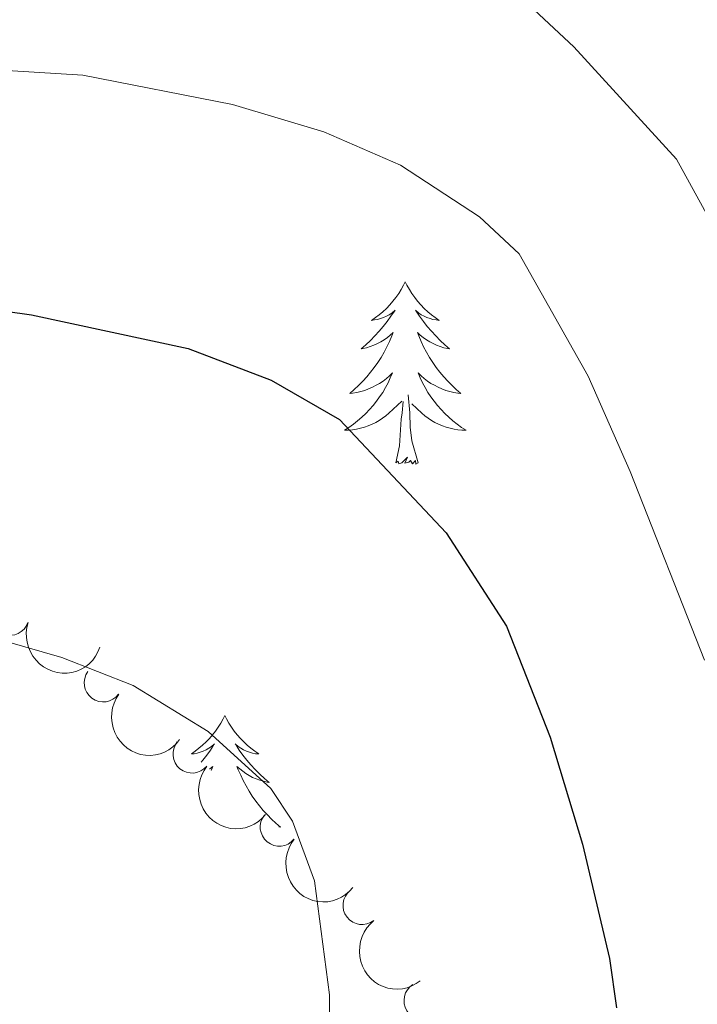
# Model space of a CAD drawing. Units: metres. Extents: x 624527 to 629035, y 685401 to 688451.
# Drawn here: x 628620 to 628664, y 687466 to 687531 of the extents above; entities that cross this region are included whole.
import ezdxf

# ---------------------------------------------------------------- set-up
doc = ezdxf.new("R2010")
doc.units = ezdxf.units.M
doc.header["$MEASUREMENT"] = 0
for name, color, linetype, lineweight in [('Carátula', 7, 'Continuous', 5), ('Elementos auxiliares', 7, 'Continuous', 5), ('Entidades rústicas y varios', 7, 'Continuous', 5), ('Relieve y altimetría', 7, 'Continuous', 5)]:
    doc.layers.add(name, color=color, linetype=linetype, lineweight=lineweight)

msp = doc.modelspace()

# ---------------------------------------------------------------- linework, layer by layer
at = {"layer": 'Carátula', "color": 7, "linetype": 'Continuous', "lineweight": 5}
msp.add_3dface([(624580.96, 685401.0700000001), (629035.23, 685481.73), (628981.46, 688451.24), (624527.19, 688370.5900000001)], dxfattribs=at)
at = {"layer": 'Elementos auxiliares', "color": 250, "linetype": 'Continuous', "lineweight": 5}
msp.add_3dface([(625441.5, 685810.6599999999), (625400.1200000001, 688123.8900000001), (628833.02, 688186.0700000001), (628875.54, 685872.8400000001)], dxfattribs=at)
at = {"layer": 'Entidades rústicas y varios', "color": 92, "linetype": 'Continuous', "lineweight": 5, "flags": 128}
for points in [[(628645.0800000001, 687513.75), (628644.97, 687513.53), (628644.81, 687513.26), (628644.6499999999, 687512.99), (628644.46, 687512.73), (628644.27, 687512.48), (628644.06, 687512.25), (628643.8400000001, 687512.02), (628643.6100000001, 687511.8), (628643.3700000001, 687511.6000000001), (628643.1200000001, 687511.4099999999), (628642.8600000001, 687511.23), (628643.06, 687511.26), (628643.27, 687511.29), (628643.46, 687511.3500000001), (628643.6599999999, 687511.4199999999), (628643.8500000001, 687511.5), (628644.03, 687511.6000000001), (628644.2, 687511.71), (628644.4099999999, 687511.8999999999), (628644.3700000001, 687511.8400000001), (628644.1399999999, 687511.5), (628643.8899999999, 687511.1599999999), (628643.6399999999, 687510.8300000001), (628643.3700000001, 687510.52), (628643.0900000001, 687510.21), (628642.8, 687509.9199999999), (628642.49, 687509.6400000001), (628642.1799999999, 687509.3600000001), (628642.31, 687509.3900000001), (628642.55, 687509.44), (628642.79, 687509.52), (628643.03, 687509.6100000001), (628643.26, 687509.71), (628643.48, 687509.8300000001), (628643.7, 687509.96), (628643.9099999999, 687510.1000000001), (628644.1000000001, 687510.26), (628644.29, 687510.4299999999), (628644.2, 687510.21), (628644.05, 687509.8500000001), (628643.8800000001, 687509.49), (628643.69, 687509.1499999999), (628643.49, 687508.81), (628643.28, 687508.48), (628643.05, 687508.1499999999), (628642.81, 687507.8400000001), (628642.56, 687507.54), (628642.3, 687507.25), (628642.02, 687506.96), (628641.74, 687506.7), (628641.44, 687506.44), (628641.6300000001, 687506.46), (628641.8999999999, 687506.51), (628642.1699999999, 687506.5700000001), (628642.4199999999, 687506.6499999999), (628642.6799999999, 687506.74), (628642.9299999999, 687506.8500000001), (628643.1699999999, 687506.98), (628643.3999999999, 687507.1100000001), (628643.6300000001, 687507.26), (628643.8400000001, 687507.4299999999), (628644.05, 687507.6000000001), (628644.24, 687507.79), (628644.1000000001, 687507.46), (628643.95, 687507.1400000001), (628643.78, 687506.8300000001), (628643.6000000001, 687506.52), (628643.3999999999, 687506.23), (628643.19, 687505.94), (628642.97, 687505.6599999999), (628642.73, 687505.3900000001), (628642.49, 687505.1400000001), (628642.23, 687504.8900000001), (628641.96, 687504.6599999999), (628641.6799999999, 687504.44), (628641.3899999999, 687504.23), (628641.1000000001, 687504.04), (628641.3700000001, 687504.04), (628641.6300000001, 687504.0700000001), (628641.8899999999, 687504.1100000001), (628642.1499999999, 687504.1699999999), (628642.3999999999, 687504.24), (628642.6499999999, 687504.3300000001), (628642.8999999999, 687504.4299999999), (628643.1399999999, 687504.54), (628643.3700000001, 687504.6799999999), (628643.5900000001, 687504.8200000001), (628643.8, 687504.98), (628644, 687505.1499999999), (628644.8500000001, 687505.95)], [(628645.0800000001, 687513.75), (628644.97, 687513.53), (628644.81, 687513.26), (628644.6499999999, 687512.99), (628644.46, 687512.73), (628644.27, 687512.48), (628644.06, 687512.25), (628643.8400000001, 687512.02), (628643.6100000001, 687511.8), (628643.3700000001, 687511.6000000001), (628643.1200000001, 687511.4099999999), (628642.8600000001, 687511.23), (628643.06, 687511.26), (628643.27, 687511.29), (628643.46, 687511.3500000001), (628643.6599999999, 687511.4199999999), (628643.8500000001, 687511.5), (628644.03, 687511.6000000001), (628644.2, 687511.71), (628644.4099999999, 687511.8999999999), (628644.3700000001, 687511.8400000001), (628644.1399999999, 687511.5), (628643.8899999999, 687511.1599999999), (628643.6399999999, 687510.8300000001), (628643.3700000001, 687510.52), (628643.0900000001, 687510.21), (628642.8, 687509.9199999999), (628642.49, 687509.6400000001), (628642.1799999999, 687509.3600000001), (628642.31, 687509.3900000001), (628642.55, 687509.44), (628642.79, 687509.52), (628643.03, 687509.6100000001), (628643.26, 687509.71), (628643.48, 687509.8300000001), (628643.7, 687509.96), (628643.9099999999, 687510.1000000001), (628644.1000000001, 687510.26), (628644.29, 687510.4299999999), (628644.2, 687510.21), (628644.05, 687509.8500000001), (628643.8800000001, 687509.49), (628643.69, 687509.1499999999), (628643.49, 687508.81), (628643.28, 687508.48), (628643.05, 687508.1499999999), (628642.81, 687507.8400000001), (628642.56, 687507.54), (628642.3, 687507.25), (628642.02, 687506.96), (628641.74, 687506.7), (628641.44, 687506.44), (628641.6300000001, 687506.46), (628641.8999999999, 687506.51), (628642.1699999999, 687506.5700000001), (628642.4199999999, 687506.6499999999), (628642.6799999999, 687506.74), (628642.9299999999, 687506.8500000001), (628643.1699999999, 687506.98), (628643.3999999999, 687507.1100000001), (628643.6300000001, 687507.26), (628643.8400000001, 687507.4299999999), (628644.05, 687507.6000000001), (628644.24, 687507.79), (628644.1000000001, 687507.46), (628643.95, 687507.1400000001), (628643.78, 687506.8300000001), (628643.6000000001, 687506.52), (628643.3999999999, 687506.23), (628643.19, 687505.94), (628642.97, 687505.6599999999), (628642.73, 687505.3900000001), (628642.49, 687505.1400000001), (628642.23, 687504.8900000001), (628641.96, 687504.6599999999), (628641.6799999999, 687504.44), (628641.3899999999, 687504.23), (628641.1000000001, 687504.04), (628641.3700000001, 687504.04), (628641.6300000001, 687504.0700000001), (628641.8899999999, 687504.1100000001), (628642.1499999999, 687504.1699999999), (628642.3999999999, 687504.24), (628642.6499999999, 687504.3300000001), (628642.8999999999, 687504.4299999999), (628643.1399999999, 687504.54), (628643.3700000001, 687504.6799999999), (628643.5900000001, 687504.8200000001), (628643.8, 687504.98), (628644, 687505.1499999999), (628644.8500000001, 687505.95)], [(628645.0800000001, 687513.75), (628644.97, 687513.53), (628644.81, 687513.26), (628644.6499999999, 687512.99), (628644.46, 687512.73), (628644.27, 687512.48), (628644.06, 687512.25), (628643.8400000001, 687512.02), (628643.6100000001, 687511.8), (628643.3700000001, 687511.6000000001), (628643.1200000001, 687511.4099999999), (628642.8600000001, 687511.23), (628643.06, 687511.26), (628643.27, 687511.29), (628643.46, 687511.3500000001), (628643.6599999999, 687511.4199999999), (628643.8500000001, 687511.5), (628644.03, 687511.6000000001), (628644.2, 687511.71), (628644.4099999999, 687511.8999999999), (628644.3700000001, 687511.8400000001), (628644.1399999999, 687511.5), (628643.8899999999, 687511.1599999999), (628643.6399999999, 687510.8300000001), (628643.3700000001, 687510.52), (628643.0900000001, 687510.21), (628642.8, 687509.9199999999), (628642.49, 687509.6400000001), (628642.1799999999, 687509.3600000001), (628642.31, 687509.3900000001), (628642.55, 687509.44), (628642.79, 687509.52), (628643.03, 687509.6100000001), (628643.26, 687509.71), (628643.48, 687509.8300000001), (628643.7, 687509.96), (628643.9099999999, 687510.1000000001), (628644.1000000001, 687510.26), (628644.29, 687510.4299999999), (628644.2, 687510.21), (628644.05, 687509.8500000001), (628643.8800000001, 687509.49), (628643.69, 687509.1499999999), (628643.49, 687508.81), (628643.28, 687508.48), (628643.05, 687508.1499999999), (628642.81, 687507.8400000001), (628642.56, 687507.54), (628642.3, 687507.25), (628642.02, 687506.96), (628641.74, 687506.7), (628641.44, 687506.44), (628641.6300000001, 687506.46), (628641.8999999999, 687506.51), (628642.1699999999, 687506.5700000001), (628642.4199999999, 687506.6499999999), (628642.6799999999, 687506.74), (628642.9299999999, 687506.8500000001), (628643.1699999999, 687506.98), (628643.3999999999, 687507.1100000001), (628643.6300000001, 687507.26), (628643.8400000001, 687507.4299999999), (628644.05, 687507.6000000001), (628644.24, 687507.79), (628644.1000000001, 687507.46), (628643.95, 687507.1400000001), (628643.78, 687506.8300000001), (628643.6000000001, 687506.52), (628643.3999999999, 687506.23), (628643.19, 687505.94), (628642.97, 687505.6599999999), (628642.73, 687505.3900000001), (628642.49, 687505.1400000001), (628642.23, 687504.8900000001), (628641.96, 687504.6599999999), (628641.6799999999, 687504.44), (628641.3899999999, 687504.23), (628641.1000000001, 687504.04), (628641.3700000001, 687504.04), (628641.6300000001, 687504.0700000001), (628641.8899999999, 687504.1100000001), (628642.1499999999, 687504.1699999999), (628642.3999999999, 687504.24), (628642.6499999999, 687504.3300000001), (628642.8999999999, 687504.4299999999), (628643.1399999999, 687504.54), (628643.3700000001, 687504.6799999999), (628643.5900000001, 687504.8200000001), (628643.8, 687504.98), (628644, 687505.1499999999), (628644.8500000001, 687505.95)], [(628645.0800000001, 687513.75), (628645.19, 687513.53), (628645.3500000001, 687513.26), (628645.51, 687512.99), (628645.7, 687512.73), (628645.8899999999, 687512.48), (628646.1000000001, 687512.25), (628646.3200000001, 687512.02), (628646.55, 687511.8), (628646.79, 687511.6000000001), (628647.04, 687511.4099999999), (628647.3, 687511.23), (628647.1000000001, 687511.26), (628646.8899999999, 687511.29), (628646.7, 687511.3500000001), (628646.5, 687511.4199999999), (628646.31, 687511.5), (628646.1300000001, 687511.6000000001), (628645.96, 687511.71), (628645.75, 687511.8999999999), (628645.79, 687511.8400000001), (628646.02, 687511.5), (628646.27, 687511.1599999999), (628646.52, 687510.8300000001), (628646.79, 687510.52), (628647.0700000001, 687510.21), (628647.3600000001, 687509.9199999999), (628647.6699999999, 687509.6400000001), (628647.98, 687509.3600000001), (628647.8500000001, 687509.3900000001), (628647.6100000001, 687509.44), (628647.3700000001, 687509.52), (628647.1300000001, 687509.6100000001), (628646.8999999999, 687509.71), (628646.6799999999, 687509.8300000001), (628646.46, 687509.96), (628646.25, 687510.1000000001), (628646.06, 687510.26), (628645.8700000001, 687510.4299999999), (628645.96, 687510.21), (628646.1100000001, 687509.8500000001), (628646.28, 687509.49), (628646.47, 687509.1499999999), (628646.6699999999, 687508.81), (628646.8800000001, 687508.48), (628647.1100000001, 687508.1499999999), (628647.3500000001, 687507.8400000001), (628647.6000000001, 687507.54), (628647.8600000001, 687507.25), (628648.1399999999, 687506.96), (628648.4199999999, 687506.7), (628648.72, 687506.44), (628648.53, 687506.46), (628648.26, 687506.51), (628647.99, 687506.5700000001), (628647.74, 687506.6499999999), (628647.48, 687506.74), (628647.23, 687506.8500000001), (628646.99, 687506.98), (628646.76, 687507.1100000001), (628646.53, 687507.26), (628646.3200000001, 687507.4299999999), (628646.1100000001, 687507.6000000001), (628645.9199999999, 687507.79), (628646.06, 687507.46), (628646.21, 687507.1400000001), (628646.3800000001, 687506.8300000001), (628646.56, 687506.52), (628646.76, 687506.23), (628646.97, 687505.94), (628647.19, 687505.6599999999), (628647.4299999999, 687505.3900000001), (628647.6699999999, 687505.1400000001), (628647.9299999999, 687504.8900000001), (628648.2, 687504.6599999999), (628648.48, 687504.44), (628648.77, 687504.23), (628649.06, 687504.04), (628648.79, 687504.04), (628648.53, 687504.0700000001), (628648.27, 687504.1100000001), (628648.01, 687504.1699999999), (628647.76, 687504.24), (628647.51, 687504.3300000001), (628647.26, 687504.4299999999), (628647.02, 687504.54), (628646.79, 687504.6799999999), (628646.5700000001, 687504.8200000001), (628646.3600000001, 687504.98), (628646.1599999999, 687505.1499999999), (628645.5, 687505.77)], [(628645.0800000001, 687513.75), (628645.19, 687513.53), (628645.3500000001, 687513.26), (628645.51, 687512.99), (628645.7, 687512.73), (628645.8899999999, 687512.48), (628646.1000000001, 687512.25), (628646.3200000001, 687512.02), (628646.55, 687511.8), (628646.79, 687511.6000000001), (628647.04, 687511.4099999999), (628647.3, 687511.23), (628647.1000000001, 687511.26), (628646.8899999999, 687511.29), (628646.7, 687511.3500000001), (628646.5, 687511.4199999999), (628646.31, 687511.5), (628646.1300000001, 687511.6000000001), (628645.96, 687511.71), (628645.75, 687511.8999999999), (628645.79, 687511.8400000001), (628646.02, 687511.5), (628646.27, 687511.1599999999), (628646.52, 687510.8300000001), (628646.79, 687510.52), (628647.0700000001, 687510.21), (628647.3600000001, 687509.9199999999), (628647.6699999999, 687509.6400000001), (628647.98, 687509.3600000001), (628647.8500000001, 687509.3900000001), (628647.6100000001, 687509.44), (628647.3700000001, 687509.52), (628647.1300000001, 687509.6100000001), (628646.8999999999, 687509.71), (628646.6799999999, 687509.8300000001), (628646.46, 687509.96), (628646.25, 687510.1000000001), (628646.06, 687510.26), (628645.8700000001, 687510.4299999999), (628645.96, 687510.21), (628646.1100000001, 687509.8500000001), (628646.28, 687509.49), (628646.47, 687509.1499999999), (628646.6699999999, 687508.81), (628646.8800000001, 687508.48), (628647.1100000001, 687508.1499999999), (628647.3500000001, 687507.8400000001), (628647.6000000001, 687507.54), (628647.8600000001, 687507.25), (628648.1399999999, 687506.96), (628648.4199999999, 687506.7), (628648.72, 687506.44), (628648.53, 687506.46), (628648.26, 687506.51), (628647.99, 687506.5700000001), (628647.74, 687506.6499999999), (628647.48, 687506.74), (628647.23, 687506.8500000001), (628646.99, 687506.98), (628646.76, 687507.1100000001), (628646.53, 687507.26), (628646.3200000001, 687507.4299999999), (628646.1100000001, 687507.6000000001), (628645.9199999999, 687507.79), (628646.06, 687507.46), (628646.21, 687507.1400000001), (628646.3800000001, 687506.8300000001), (628646.56, 687506.52), (628646.76, 687506.23), (628646.97, 687505.94), (628647.19, 687505.6599999999), (628647.4299999999, 687505.3900000001), (628647.6699999999, 687505.1400000001), (628647.9299999999, 687504.8900000001), (628648.2, 687504.6599999999), (628648.48, 687504.44), (628648.77, 687504.23), (628649.06, 687504.04), (628648.79, 687504.04), (628648.53, 687504.0700000001), (628648.27, 687504.1100000001), (628648.01, 687504.1699999999), (628647.76, 687504.24), (628647.51, 687504.3300000001), (628647.26, 687504.4299999999), (628647.02, 687504.54), (628646.79, 687504.6799999999), (628646.5700000001, 687504.8200000001), (628646.3600000001, 687504.98), (628646.1599999999, 687505.1499999999), (628645.5, 687505.77)], [(628645.0800000001, 687513.75), (628645.19, 687513.53), (628645.3500000001, 687513.26), (628645.51, 687512.99), (628645.7, 687512.73), (628645.8899999999, 687512.48), (628646.1000000001, 687512.25), (628646.3200000001, 687512.02), (628646.55, 687511.8), (628646.79, 687511.6000000001), (628647.04, 687511.4099999999), (628647.3, 687511.23), (628647.1000000001, 687511.26), (628646.8899999999, 687511.29), (628646.7, 687511.3500000001), (628646.5, 687511.4199999999), (628646.31, 687511.5), (628646.1300000001, 687511.6000000001), (628645.96, 687511.71), (628645.75, 687511.8999999999), (628645.79, 687511.8400000001), (628646.02, 687511.5), (628646.27, 687511.1599999999), (628646.52, 687510.8300000001), (628646.79, 687510.52), (628647.0700000001, 687510.21), (628647.3600000001, 687509.9199999999), (628647.6699999999, 687509.6400000001), (628647.98, 687509.3600000001), (628647.8500000001, 687509.3900000001), (628647.6100000001, 687509.44), (628647.3700000001, 687509.52), (628647.1300000001, 687509.6100000001), (628646.8999999999, 687509.71), (628646.6799999999, 687509.8300000001), (628646.46, 687509.96), (628646.25, 687510.1000000001), (628646.06, 687510.26), (628645.8700000001, 687510.4299999999), (628645.96, 687510.21), (628646.1100000001, 687509.8500000001), (628646.28, 687509.49), (628646.47, 687509.1499999999), (628646.6699999999, 687508.81), (628646.8800000001, 687508.48), (628647.1100000001, 687508.1499999999), (628647.3500000001, 687507.8400000001), (628647.6000000001, 687507.54), (628647.8600000001, 687507.25), (628648.1399999999, 687506.96), (628648.4199999999, 687506.7), (628648.72, 687506.44), (628648.53, 687506.46), (628648.26, 687506.51), (628647.99, 687506.5700000001), (628647.74, 687506.6499999999), (628647.48, 687506.74), (628647.23, 687506.8500000001), (628646.99, 687506.98), (628646.76, 687507.1100000001), (628646.53, 687507.26), (628646.3200000001, 687507.4299999999), (628646.1100000001, 687507.6000000001), (628645.9199999999, 687507.79), (628646.06, 687507.46), (628646.21, 687507.1400000001), (628646.3800000001, 687506.8300000001), (628646.56, 687506.52), (628646.76, 687506.23), (628646.97, 687505.94), (628647.19, 687505.6599999999), (628647.4299999999, 687505.3900000001), (628647.6699999999, 687505.1400000001), (628647.9299999999, 687504.8900000001), (628648.2, 687504.6599999999), (628648.48, 687504.44), (628648.77, 687504.23), (628649.06, 687504.04), (628648.79, 687504.04), (628648.53, 687504.0700000001), (628648.27, 687504.1100000001), (628648.01, 687504.1699999999), (628647.76, 687504.24), (628647.51, 687504.3300000001), (628647.26, 687504.4299999999), (628647.02, 687504.54), (628646.79, 687504.6799999999), (628646.5700000001, 687504.8200000001), (628646.3600000001, 687504.98), (628646.1599999999, 687505.1499999999), (628645.5, 687505.77)], [(628645.9299999999, 687501.8999999999), (628645.5, 687503.3400000001), (628645.4099999999, 687504.24), (628645.3700000001, 687505.19), (628645.26, 687506.3600000001)], [(628645.9299999999, 687501.8999999999), (628645.5, 687503.3400000001), (628645.4099999999, 687504.24), (628645.3700000001, 687505.19), (628645.26, 687506.3600000001)], [(628645.9299999999, 687501.8999999999), (628645.5, 687503.3400000001), (628645.4099999999, 687504.24), (628645.3700000001, 687505.19), (628645.26, 687506.3600000001)], [(628644.46, 687501.8999999999), (628644.71, 687503.02), (628644.8200000001, 687504.76), (628644.8700000001, 687505.19), (628644.9299999999, 687505.9199999999)], [(628644.46, 687501.8999999999), (628644.71, 687503.02), (628644.8200000001, 687504.76), (628644.8700000001, 687505.19), (628644.9299999999, 687505.9199999999)], [(628644.46, 687501.8999999999), (628644.71, 687503.02), (628644.8200000001, 687504.76), (628644.8700000001, 687505.19), (628644.9299999999, 687505.9199999999)], [(628645.9299999999, 687501.8999999999), (628645.76, 687501.8300000001), (628645.74, 687502.0700000001), (628645.55, 687501.8500000001), (628645.4299999999, 687502.05), (628645.31, 687501.94), (628645.04, 687501.8900000001), (628645.23, 687502.28), (628644.8500000001, 687501.8999999999), (628644.6599999999, 687501.8500000001), (628644.6200000001, 687502.01), (628644.46, 687501.8999999999)], [(628645.9299999999, 687501.8999999999), (628645.76, 687501.8300000001), (628645.74, 687502.0700000001), (628645.55, 687501.8500000001), (628645.4299999999, 687502.05), (628645.31, 687501.94), (628645.04, 687501.8900000001), (628645.23, 687502.28), (628644.8500000001, 687501.8999999999), (628644.6599999999, 687501.8500000001), (628644.6200000001, 687502.01), (628644.46, 687501.8999999999)], [(628645.9299999999, 687501.8999999999), (628645.76, 687501.8300000001), (628645.74, 687502.0700000001), (628645.55, 687501.8500000001), (628645.4299999999, 687502.05), (628645.31, 687501.94), (628645.04, 687501.8900000001), (628645.23, 687502.28), (628644.8500000001, 687501.8999999999), (628644.6599999999, 687501.8500000001), (628644.6200000001, 687502.01), (628644.46, 687501.8999999999)], [(628633.26, 687485.3600000001), (628633.1499999999, 687485.1499999999), (628633, 687484.8700000001), (628632.8300000001, 687484.6000000001), (628632.6499999999, 687484.3500000001), (628632.45, 687484.1000000001), (628632.25, 687483.8600000001), (628632.03, 687483.6400000001), (628631.8, 687483.4199999999), (628631.56, 687483.22), (628631.31, 687483.03), (628631.0700000001, 687482.8600000001)], [(628633.26, 687485.3600000001), (628633.1499999999, 687485.1499999999), (628633, 687484.8700000001), (628632.8300000001, 687484.6000000001), (628632.6499999999, 687484.3500000001), (628632.45, 687484.1000000001), (628632.25, 687483.8600000001), (628632.03, 687483.6400000001), (628631.8, 687483.4199999999), (628631.56, 687483.22), (628631.31, 687483.03), (628631.0700000001, 687482.8600000001)], [(628633.26, 687485.3600000001), (628633.1499999999, 687485.1499999999), (628633, 687484.8700000001), (628632.8300000001, 687484.6000000001), (628632.6499999999, 687484.3500000001), (628632.45, 687484.1000000001), (628632.25, 687483.8600000001), (628632.03, 687483.6400000001), (628631.8, 687483.4199999999), (628631.56, 687483.22), (628631.31, 687483.03), (628631.0700000001, 687482.8600000001)], [(628633.26, 687485.3600000001), (628633.3700000001, 687485.1499999999), (628633.53, 687484.8700000001), (628633.7, 687484.6000000001), (628633.8800000001, 687484.3500000001), (628634.0700000001, 687484.1000000001), (628634.28, 687483.8600000001), (628634.5, 687483.6400000001), (628634.73, 687483.4199999999), (628634.97, 687483.22), (628635.22, 687483.03), (628635.48, 687482.8500000001), (628635.28, 687482.8700000001), (628635.0800000001, 687482.9099999999), (628634.8800000001, 687482.96), (628634.6799999999, 687483.03), (628634.49, 687483.1200000001), (628634.31, 687483.22), (628634.1399999999, 687483.3300000001), (628633.9299999999, 687483.52), (628633.98, 687483.46), (628634.21, 687483.1100000001), (628634.45, 687482.77), (628634.71, 687482.45), (628634.97, 687482.1300000001), (628635.25, 687481.8300000001), (628635.55, 687481.53), (628635.8500000001, 687481.25), (628636.1599999999, 687480.98), (628636.04, 687481), (628635.79, 687481.06), (628635.55, 687481.1300000001), (628635.31, 687481.22), (628635.0800000001, 687481.3200000001), (628634.8600000001, 687481.44), (628634.6399999999, 687481.5700000001), (628634.44, 687481.72), (628634.24, 687481.8800000001), (628634.05, 687482.04), (628634.1399999999, 687481.8200000001), (628634.3, 687481.46), (628634.47, 687481.1100000001), (628634.6499999999, 687480.76), (628634.8500000001, 687480.4199999999), (628635.06, 687480.0900000001), (628635.29, 687479.77), (628635.53, 687479.46), (628635.78, 687479.1499999999), (628636.05, 687478.8600000001), (628636.3200000001, 687478.5800000001), (628636.6100000001, 687478.31), (628636.8999999999, 687478.05), (628636.8, 687478.0700000001)], [(628633.26, 687485.3600000001), (628633.3700000001, 687485.1499999999), (628633.53, 687484.8700000001), (628633.7, 687484.6000000001), (628633.8800000001, 687484.3500000001), (628634.0700000001, 687484.1000000001), (628634.28, 687483.8600000001), (628634.5, 687483.6400000001), (628634.73, 687483.4199999999), (628634.97, 687483.22), (628635.22, 687483.03), (628635.48, 687482.8500000001), (628635.28, 687482.8700000001), (628635.0800000001, 687482.9099999999), (628634.8800000001, 687482.96), (628634.6799999999, 687483.03), (628634.49, 687483.1200000001), (628634.31, 687483.22), (628634.1399999999, 687483.3300000001), (628633.9299999999, 687483.52), (628633.98, 687483.46), (628634.21, 687483.1100000001), (628634.45, 687482.77), (628634.71, 687482.45), (628634.97, 687482.1300000001), (628635.25, 687481.8300000001), (628635.55, 687481.53), (628635.8500000001, 687481.25), (628636.1599999999, 687480.98), (628636.04, 687481), (628635.79, 687481.06), (628635.55, 687481.1300000001), (628635.31, 687481.22), (628635.0800000001, 687481.3200000001), (628634.8600000001, 687481.44), (628634.6399999999, 687481.5700000001), (628634.44, 687481.72), (628634.24, 687481.8800000001), (628634.05, 687482.04), (628634.1399999999, 687481.8200000001), (628634.3, 687481.46), (628634.47, 687481.1100000001), (628634.6499999999, 687480.76), (628634.8500000001, 687480.4199999999), (628635.06, 687480.0900000001), (628635.29, 687479.77), (628635.53, 687479.46), (628635.78, 687479.1499999999), (628636.05, 687478.8600000001), (628636.3200000001, 687478.5800000001), (628636.6100000001, 687478.31), (628636.8999999999, 687478.05), (628636.8, 687478.0700000001)], [(628633.26, 687485.3600000001), (628633.3700000001, 687485.1499999999), (628633.53, 687484.8700000001), (628633.7, 687484.6000000001), (628633.8800000001, 687484.3500000001), (628634.0700000001, 687484.1000000001), (628634.28, 687483.8600000001), (628634.5, 687483.6400000001), (628634.73, 687483.4199999999), (628634.97, 687483.22), (628635.22, 687483.03), (628635.48, 687482.8500000001), (628635.28, 687482.8700000001), (628635.0800000001, 687482.9099999999), (628634.8800000001, 687482.96), (628634.6799999999, 687483.03), (628634.49, 687483.1200000001), (628634.31, 687483.22), (628634.1399999999, 687483.3300000001), (628633.9299999999, 687483.52), (628633.98, 687483.46), (628634.21, 687483.1100000001), (628634.45, 687482.77), (628634.71, 687482.45), (628634.97, 687482.1300000001), (628635.25, 687481.8300000001), (628635.55, 687481.53), (628635.8500000001, 687481.25), (628636.1599999999, 687480.98), (628636.04, 687481), (628635.79, 687481.06), (628635.55, 687481.1300000001), (628635.31, 687481.22), (628635.0800000001, 687481.3200000001), (628634.8600000001, 687481.44), (628634.6399999999, 687481.5700000001), (628634.44, 687481.72), (628634.24, 687481.8800000001), (628634.05, 687482.04), (628634.1399999999, 687481.8200000001), (628634.3, 687481.46), (628634.47, 687481.1100000001), (628634.6499999999, 687480.76), (628634.8500000001, 687480.4199999999), (628635.06, 687480.0900000001), (628635.29, 687479.77), (628635.53, 687479.46), (628635.78, 687479.1499999999), (628636.05, 687478.8600000001), (628636.3200000001, 687478.5800000001), (628636.6100000001, 687478.31), (628636.8999999999, 687478.05), (628636.8, 687478.0700000001)], [(628631.0800000001, 687482.8500000001), (628631.25, 687482.8700000001), (628631.45, 687482.9099999999), (628631.6499999999, 687482.96), (628631.8400000001, 687483.03), (628632.03, 687483.1200000001), (628632.21, 687483.22), (628632.3899999999, 687483.3300000001), (628632.5900000001, 687483.52), (628632.55, 687483.46), (628632.3200000001, 687483.1100000001), (628632.0800000001, 687482.77), (628631.8200000001, 687482.45), (628631.71, 687482.3200000001)], [(628631.0800000001, 687482.8500000001), (628631.25, 687482.8700000001), (628631.45, 687482.9099999999), (628631.6499999999, 687482.96), (628631.8400000001, 687483.03), (628632.03, 687483.1200000001), (628632.21, 687483.22), (628632.3899999999, 687483.3300000001), (628632.5900000001, 687483.52), (628632.55, 687483.46), (628632.3200000001, 687483.1100000001), (628632.0800000001, 687482.77), (628631.8200000001, 687482.45), (628631.71, 687482.3200000001)], [(628631.0800000001, 687482.8500000001), (628631.25, 687482.8700000001), (628631.45, 687482.9099999999), (628631.6499999999, 687482.96), (628631.8400000001, 687483.03), (628632.03, 687483.1200000001), (628632.21, 687483.22), (628632.3899999999, 687483.3300000001), (628632.5900000001, 687483.52), (628632.55, 687483.46), (628632.3200000001, 687483.1100000001), (628632.0800000001, 687482.77), (628631.8200000001, 687482.45), (628631.71, 687482.3200000001)], [(628632.27, 687481.8600000001), (628632.29, 687481.8800000001), (628632.47, 687482.04), (628632.3899999999, 687481.8200000001), (628632.3700000001, 687481.77)], [(628632.27, 687481.8600000001), (628632.29, 687481.8800000001), (628632.47, 687482.04), (628632.3899999999, 687481.8200000001), (628632.3700000001, 687481.77)], [(628632.27, 687481.8600000001), (628632.29, 687481.8800000001), (628632.47, 687482.04), (628632.3899999999, 687481.8200000001), (628632.3700000001, 687481.77)]]:
    msp.add_lwpolyline(points, dxfattribs=at)
at = {"layer": 'Entidades rústicas y varios', "color": 92, "linetype": 'Continuous', "lineweight": 5}
msp.add_polyline3d([(628571.81, 687501.6000000001, 475.54), (628578.3500000001, 687496.8900000001, 475.71), (628584.3700000001, 687493.46, 475.89), (628586.6799999999, 687492.4199999999, 476.21), (628589.0800000001, 687491.8800000001, 476.68), (628596.02, 687492.3600000001, 477.11), (628600.94, 687492.6599999999, 478.01), (628604.78, 687492.71, 478.24), (628611.3899999999, 687491.99, 478.34), (628616.28, 687490.98, 478.59), (628622.5900000001, 687489.1599999999, 479.07), (628627.26, 687487.3300000001, 479.39), (628632.1599999999, 687484.3300000001, 479.56), (628636.27, 687480.5800000001, 479.74), (628637.7, 687478.45, 479.76), (628639.1300000001, 687474.54, 479.74), (628640.1100000001, 687467.0900000001, 479.88), (628640.1300000001, 687461.6100000001, 479.91)], dxfattribs=at)
for centre, radius, start, end in [((628619.1819272072, 687491.8652200641, 479.0501071305615), 1.250091938746999, 161.5204074279617, 340.7339618469572), ((628625.3007314878, 687487.5090715804, 479.5725726981767), 1.250091938746998, 143.9115139348293, 323.1250683538247), ((628631.1144343959, 687482.8490223968, 480.4182116001302), 1.250091938746999, 141.030601276568, 320.2441556955634), ((628636.8279393024, 687478.0657625115, 481.2704360715293), 1.250091938746999, 141.030601276568, 320.2441556955634), ((628642.2509791683, 687472.9367309085, 481.664745535272), 1.250091938746999, 128.1354465558101, 307.3490009748055), ((628646.2457745152, 687466.7019578118, 480.5415670068774), 1.250091938746998, 122.3077743812795, 301.5213288002749)]:
    msp.add_arc(centre, radius, start, end, dxfattribs=at)
at = {"layer": 'Entidades rústicas y varios', "color": 92, "linetype": 'Continuous', "lineweight": 5, "extrusion": (0.2028275783204823, 0.09965999843792349, 0.9741297953476229)}
msp.add_arc((339810.5074977112, -844827.2878219029, 196483.5906622518), 2.516055640060343, 45.36446333574667, 225.9090503451193, dxfattribs=at)
at = {"layer": 'Entidades rústicas y varios', "color": 92, "linetype": 'Continuous', "lineweight": 5, "extrusion": (0.2234727606395621, 0.03363134056399152, 0.974129795347623)}
msp.add_arc((586278.4087396655, -705101.9213083778, 164069.1129549305), 2.516055640060343, 45.36446333574664, 225.9090503451193, dxfattribs=at)
at = {"layer": 'Entidades rústicas y varios', "color": 92, "linetype": 'Continuous', "lineweight": 5, "extrusion": (0.2248806447730728, 0.02235704413479742, 0.974129795347623)}
for centre in [(621917.4170200992, -675511.3321839259, 157205.2335394961), (621912.0919896377, -675516.217018376, 157207.241633861)]:
    msp.add_arc(centre, 2.516055640060342, 45.36446333574663, 225.9090503451192, dxfattribs=at)
at = {"layer": 'Entidades rústicas y varios', "color": 92, "linetype": 'Continuous', "lineweight": 5, "extrusion": (0.2241985404233337, -0.02839289150553437, 0.9741297953476229)}
msp.add_arc((761004.3303102026, -523282.133055948, 121890.7237017878), 2.516055640060343, 45.36446333574665, 225.9090503451193, dxfattribs=at)
at = {"layer": 'Relieve y altimetría', "color": 30, "linetype": 'Continuous', "lineweight": 5, "flags": 128}
for points, elevation in [([(628609.4199999999, 687541.69), (628617.8899999999, 687541.6400000001), (628630.8300000001, 687540.3500000001), (628640.1300000001, 687539.1100000001), (628645.78, 687537.6400000001), (628648.1200000001, 687536.3600000001), (628649.95, 687534.9199999999), (628656.1100000001, 687529.1400000001), (628662.8500000001, 687521.79), (628665.3899999999, 687517.1300000001)], 465), ([(628584.44, 687536.0800000001), (628592.06, 687529.99), (628594.3, 687528.8800000001), (628598.6000000001, 687527.9299999999), (628614.3800000001, 687527.8800000001), (628623.97, 687527.29), (628633.76, 687525.3700000001), (628639.74, 687523.5700000001), (628644.77, 687521.3900000001), (628649.9299999999, 687518.01), (628652.54, 687515.5900000001), (628657.06, 687507.5900000001), (628659.81, 687501.3400000001), (628664.6699999999, 687488.99)], 470)]:
    msp.add_lwpolyline(points, dxfattribs=dict(at, elevation=elevation))
at = {"layer": 'Relieve y altimetría', "color": 30, "linetype": 'Continuous', "lineweight": 25, "elevation": 475, "flags": 128}
msp.add_lwpolyline([(628572.6200000001, 687518.52), (628578.9199999999, 687515.81), (628588.56, 687510.3600000001), (628590.9099999999, 687509.48), (628593.6000000001, 687509.3700000001), (628596.1200000001, 687509.8600000001), (628605.96, 687512.6699999999), (628613.6100000001, 687512.5700000001), (628620.6000000001, 687511.6000000001), (628630.8600000001, 687509.3900000001), (628636.3, 687507.31), (628640.78, 687504.74), (628647.75, 687497.3300000001), (628651.7, 687491.21), (628654.56, 687483.95), (628656.6799999999, 687476.95), (628658.45, 687469.46), (628658.9199999999, 687466.23)], dxfattribs=at)

doc.saveas('drawing.dxf')
